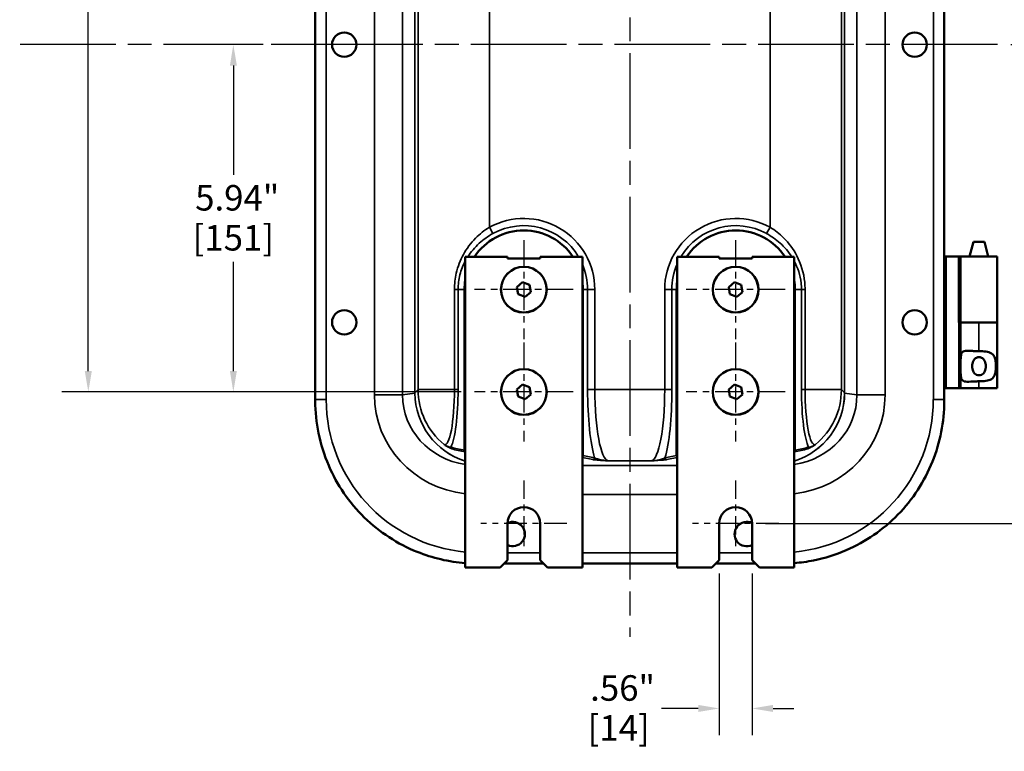
# Model space of a CAD drawing. Units: inches. Extents: x 0.5 to 79.5, y 0.5 to 61.3.
# Drawn here: x 53.7 to 70.5, y 16.1 to 28.6 of the extents above; entities that cross this region are included whole.
import ezdxf

# ---------------------------------------------------------------- set-up
doc = ezdxf.new("R2010")
doc.units = ezdxf.units.IN
doc.header["$LTSCALE"] = 3.636364
doc.header["$MEASUREMENT"] = 0
doc.linetypes.add('CHAIN', pattern=[0.7087, 0.4724, -0.0591, 0.1181, -0.0591])
for name, color, linetype, lineweight in [('Center Mark (ANSI)', 7, 'Continuous', 25), ('Centerline (ANSI)', 7, 'Continuous', 25), ('Dimension (ANSI)', 7, 'Continuous', 25), ('Visible (ANSI)', 7, 'Continuous', 50), ('Visible Narrow (ANSI)', 7, 'Continuous', 35)]:
    doc.layers.add(name, color=color, linetype=linetype, lineweight=lineweight)
doc.styles.add('Note Text (ANSI)', font='tahoma.ttf')
doc.dimstyles.new('Default (ANSI)', dxfattribs={"dimscale": 3.636364, "dimtxt": 0.12, "dimasz": 0.098425, "dimexe": 0.125, "dimexo": 0.0625, "dimgap": 0.031496, "dimtad": 0, "dimtih": 1, "dimtoh": 1, "dimrnd": 1e-08, "dimzin": 4, "dimdsep": 46, "dimtxsty": 'Note Text (ANSI)', "dimcen": 0.09, "dimdle": 0.393701, "dimclrd": 256, "dimclre": 256, "dimclrt": 256, "dimadec": 0, "dimazin": 1, "dimtfac": 1, "dimtofl": 0, "dimtmove": 0, "dimatfit": 3, "dimfxl": 1, "dimtolj": 1, "dimtzin": 4, "dimlwd": -1, "dimlwe": -1, "dimarcsym": 0})

# ---------------------------------------------------------------- blocks, each defined once
blk = doc.blocks.new('*D21')
at = {"layer": 'Defpoints', "color": 0, "transparency": 16777216}
for p in [(66.672, 36.352), (66.672, 19.972), (75.916, 19.972)]:
    blk.add_point(p, dxfattribs=at)
at = {"layer": 'Dimension (ANSI)', "transparency": 16777216}
for p, q in [((66.899, 36.352), (76.37, 36.352)), ((75.916, 35.994), (75.916, 28.905)), ((75.916, 20.33), (75.916, 27.419)), ((66.899, 19.972), (76.37, 19.972))]:
    blk.add_line(p, q, dxfattribs=at)
for points in [[(75.856, 35.994), (75.975, 35.994), (75.916, 36.352)], [(75.856, 20.33), (75.975, 20.33), (75.916, 19.972)]]:
    blk.add_solid(points, dxfattribs=at)
at = {"layer": 'Dimension (ANSI)', "transparency": 16777216, "attachment_point": 2, "style": 'Note Text (ANSI)'}
for s, insert, char_height in [('\\A1; 16.38"', (75.916, 28.733), 0.43636), ('\\A1;[416]', (75.916, 28.047), 0.4364)]:
    blk.add_mtext(s, dxfattribs=dict(at, insert=insert, char_height=char_height))
blk = doc.blocks.new('*D22')
at = {"layer": 'Defpoints', "color": 0, "transparency": 16777216}
for p in [(70.41, 28.162), (66.218, 19.972), (72.006, 19.972)]:
    blk.add_point(p, dxfattribs=at)
at = {"layer": 'Dimension (ANSI)', "transparency": 16777216}
for p, q in [((70.637, 28.162), (72.461, 28.162)), ((72.006, 27.804), (72.006, 24.81)), ((72.006, 20.33), (72.006, 23.324)), ((66.445, 19.972), (72.461, 19.972))]:
    blk.add_line(p, q, dxfattribs=at)
for points in [[(71.946, 27.804), (72.066, 27.804), (72.006, 28.162)], [(71.946, 20.33), (72.066, 20.33), (72.006, 19.972)]]:
    blk.add_solid(points, dxfattribs=at)
at = {"layer": 'Dimension (ANSI)', "transparency": 16777216, "char_height": 0.4364, "attachment_point": 2, "style": 'Note Text (ANSI)'}
for s, insert in [('\\A1; 8.19"', (72.006, 24.638)), ('\\A1;[208]', (72.006, 23.952))]:
    blk.add_mtext(s, dxfattribs=dict(at, insert=insert))
blk = doc.blocks.new('*D24')
at = {"layer": 'Defpoints', "color": 0, "transparency": 16777216}
for p in [(61.471, 34.102), (54.872, 22.222), (61.471, 22.222)]:
    blk.add_point(p, dxfattribs=at)
at = {"layer": 'Dimension (ANSI)', "transparency": 16777216}
for p, q in [((61.244, 34.102), (54.417, 34.102)), ((54.872, 33.744), (54.872, 30.59)), ((54.872, 22.58), (54.872, 29.105)), ((61.244, 22.222), (54.417, 22.222))]:
    blk.add_line(p, q, dxfattribs=at)
for points in [[(54.812, 33.744), (54.932, 33.744), (54.872, 34.102)], [(54.812, 22.58), (54.932, 22.58), (54.872, 22.222)]]:
    blk.add_solid(points, dxfattribs=at)
at = {"layer": 'Dimension (ANSI)', "transparency": 16777216, "attachment_point": 2, "style": 'Note Text (ANSI)'}
for s, insert, char_height in [('\\A1; 11.88"', (54.872, 30.418), 0.43636), ('\\A1;[302]', (54.872, 29.733), 0.4364)]:
    blk.add_mtext(s, dxfattribs=dict(at, insert=insert, char_height=char_height))
blk = doc.blocks.new('*D25')
at = {"layer": 'Defpoints', "color": 0, "transparency": 16777216}
for p in [(58.086, 28.162), (57.351, 22.222), (61.471, 22.222)]:
    blk.add_point(p, dxfattribs=at)
at = {"layer": 'Dimension (ANSI)', "transparency": 16777216}
for p, q in [((57.859, 28.162), (56.897, 28.162)), ((57.351, 27.804), (57.351, 25.934)), ((57.351, 22.58), (57.351, 24.45)), ((61.244, 22.222), (56.897, 22.222))]:
    blk.add_line(p, q, dxfattribs=at)
for points in [[(57.292, 27.804), (57.411, 27.804), (57.351, 28.162)], [(57.292, 22.58), (57.411, 22.58), (57.351, 22.222)]]:
    blk.add_solid(points, dxfattribs=at)
at = {"layer": 'Dimension (ANSI)', "transparency": 16777216, "char_height": 0.4364, "attachment_point": 2, "style": 'Note Text (ANSI)'}
for s, insert in [('\\A1; 5.94"', (57.351, 25.761)), ('\\A1;[151]', (57.351, 25.077))]:
    blk.add_mtext(s, dxfattribs=dict(at, insert=insert))
blk = doc.blocks.new('*D29')
at = {"layer": 'Defpoints', "color": 0, "transparency": 16777216}
for p in [(65.655, 19.347), (66.218, 19.347), (66.218, 16.81)]:
    blk.add_point(p, dxfattribs=at)
at = {"layer": 'Dimension (ANSI)', "transparency": 16777216}
for p, q in [((65.655, 19.12), (65.655, 16.355)), ((66.218, 19.12), (66.218, 16.355)), ((65.297, 16.81), (64.668, 16.81)), ((66.576, 16.81), (66.933, 16.81))]:
    blk.add_line(p, q, dxfattribs=at)
for points in [[(65.297, 16.87), (65.297, 16.75), (65.655, 16.81)], [(66.576, 16.87), (66.576, 16.75), (66.218, 16.81)]]:
    blk.add_solid(points, dxfattribs=at)
at = {"layer": 'Dimension (ANSI)', "transparency": 16777216, "attachment_point": 2, "style": 'Note Text (ANSI)'}
for s, insert, char_height in [('\\A1; \\fTahoma|b0|i0;\\H0.4364;.56"', (63.937, 17.378), 0.43636), ('\\A1;[14]', (63.937, 16.695), 0.4364)]:
    blk.add_mtext(s, dxfattribs=dict(at, insert=insert, char_height=char_height))

msp = doc.modelspace()

# ---------------------------------------------------------------- linework, layer by layer
at = {"layer": 'Center Mark (ANSI)', "linetype": 'CHAIN', "ltscale": 0.258094}
for p, q in [((62.316, 24.817), (62.316, 23.127)), ((65.936, 24.817), (65.936, 23.127)), ((63.161, 23.972), (61.471, 23.972)), ((66.781, 23.972), (65.091, 23.972)), ((62.316, 23.067), (62.316, 21.377)), ((65.936, 23.067), (65.936, 21.377)), ((63.161, 22.222), (61.471, 22.222)), ((66.781, 22.222), (65.091, 22.222))]:
    msp.add_line(p, q, dxfattribs=at)
at = {"layer": 'Center Mark (ANSI)', "linetype": 'CHAIN', "ltscale": 0.181748}
for p, q in [((62.316, 20.708), (62.316, 19.517)), ((65.936, 20.708), (65.936, 19.517))]:
    msp.add_line(p, q, dxfattribs=at)
at = {"layer": 'Center Mark (ANSI)', "linetype": 'CHAIN', "ltscale": 0.224714}
for p, q in [((63.052, 19.972), (61.581, 19.972)), ((66.672, 19.972), (65.201, 19.972))]:
    msp.add_line(p, q, dxfattribs=at)
at = {"layer": 'Centerline (ANSI)', "linetype": 'CHAIN', "ltscale": 0.952448}
for p, q in [((64.126, 37.833), (64.126, 18.037)), ((60.25, 28.162), (7.973, 28.162)), ((70.41, 28.162), (58.086, 28.162))]:
    msp.add_line(p, q, dxfattribs=at)
at = {"layer": 'Visible (ANSI)'}
for p, q in [((58.751, 34.228), (58.751, 22.096)), ((69.501, 22.096), (69.501, 34.228)), ((70.003, 24.787), (69.936, 24.537)), ((70.187, 24.787), (70.003, 24.787)), ((70.187, 24.787), (70.254, 24.537)), ((61.316, 24.534), (62.035, 24.534)), ((61.316, 19.222), (61.316, 24.534)), ((62.035, 24.503), (62.035, 24.534)), ((62.598, 24.503), (62.035, 24.503)), ((62.598, 24.534), (62.598, 24.503)), ((62.598, 24.534), (63.316, 24.534)), ((63.316, 24.534), (63.316, 19.222)), ((64.936, 24.534), (65.655, 24.534)), ((64.936, 19.222), (64.936, 24.534)), ((65.655, 24.503), (65.655, 24.534)), ((66.218, 24.503), (65.655, 24.503)), ((66.218, 24.534), (66.218, 24.503)), ((66.218, 24.534), (66.936, 24.534)), ((66.936, 24.534), (66.936, 19.222)), ((69.501, 24.537), (69.533, 24.537)), ((69.751, 24.537), (69.533, 24.537)), ((69.751, 23.412), (69.751, 24.537)), ((69.751, 24.537), (69.751, 24.537)), ((69.751, 24.537), (69.756, 24.537)), ((69.787, 24.537), (69.756, 24.537)), ((70.405, 24.537), (69.787, 24.537)), ((70.405, 24.537), (70.405, 23.412)), ((62.198, 24.014), (62.294, 24.097)), ((62.294, 24.097), (62.412, 24.053)), ((65.818, 24.014), (65.914, 24.097)), ((65.914, 24.097), (66.032, 24.053)), ((61.303, 21.226), (61.303, 23.974)), ((62.198, 24.014), (62.219, 23.892)), ((62.337, 23.847), (62.436, 23.929)), ((62.436, 23.929), (62.412, 24.053)), ((63.324, 23.974), (63.324, 21.136)), ((64.928, 21.136), (64.928, 23.974)), ((65.818, 24.014), (65.839, 23.892)), ((65.957, 23.847), (66.056, 23.929)), ((66.056, 23.929), (66.032, 24.053)), ((66.949, 23.974), (66.949, 21.226)), ((62.219, 23.892), (62.337, 23.847)), ((65.839, 23.892), (65.957, 23.847)), ((69.751, 23.412), (69.782, 23.412)), ((70.094, 23.412), (69.782, 23.412)), ((69.782, 22.287), (69.782, 23.412)), ((70.094, 23.412), (70.405, 23.412)), ((70.405, 23.412), (70.094, 23.412)), ((70.405, 22.287), (70.405, 23.412)), ((62.198, 22.264), (62.294, 22.347)), ((62.198, 22.264), (62.219, 22.142)), ((62.294, 22.347), (62.412, 22.303)), ((62.436, 22.179), (62.412, 22.303)), ((65.818, 22.264), (65.914, 22.347)), ((65.818, 22.264), (65.839, 22.142)), ((65.914, 22.347), (66.032, 22.303)), ((66.056, 22.179), (66.032, 22.303)), ((69.533, 22.287), (69.501, 22.287)), ((69.751, 22.287), (69.533, 22.287)), ((69.782, 22.287), (69.751, 22.287)), ((70.094, 22.287), (69.782, 22.287)), ((70.094, 22.287), (70.405, 22.287)), ((58.751, 22.096), (58.751, 22.067)), ((62.219, 22.142), (62.337, 22.097)), ((62.337, 22.097), (62.436, 22.179)), ((65.839, 22.142), (65.957, 22.097)), ((65.957, 22.097), (66.056, 22.179)), ((69.501, 22.067), (69.501, 22.096)), ((62.035, 19.347), (62.035, 19.972)), ((62.598, 19.972), (62.598, 19.347)), ((65.655, 19.347), (65.655, 19.972)), ((66.218, 19.972), (66.218, 19.347)), ((61.91, 19.222), (61.316, 19.222)), ((62.035, 19.347), (61.91, 19.222)), ((61.975, 19.287), (62.658, 19.287)), ((62.723, 19.222), (62.598, 19.347)), ((63.316, 19.222), (62.723, 19.222)), ((63.316, 19.287), (64.936, 19.287)), ((65.53, 19.222), (64.936, 19.222)), ((65.655, 19.347), (65.53, 19.222)), ((65.595, 19.287), (66.278, 19.287)), ((66.343, 19.222), (66.218, 19.347)), ((66.936, 19.222), (66.343, 19.222))]:
    msp.add_line(p, q, dxfattribs=at)
for centre, radius in [((59.246, 28.162), 0.208), ((68.996, 28.162), 0.208), ((62.316, 23.972), 0.39), ((62.316, 23.972), 0.391), ((65.936, 23.972), 0.39), ((65.936, 23.972), 0.391), ((59.246, 23.412), 0.208), ((68.996, 23.412), 0.208), ((62.316, 22.222), 0.39), ((62.316, 22.222), 0.391), ((65.936, 22.222), 0.39), ((65.936, 22.222), 0.391)]:
    msp.add_circle(centre, radius, dxfattribs=at)
for centre, radius, start, end in [((62.314, 23.974), 1.011, 33.6513, 146.3487), ((65.939, 23.974), 1.011, 33.6513, 146.3487), ((62.314, 23.974), 1.011, 170.7717, 180), ((62.314, 23.974), 1.011, 0, 7.25), ((65.939, 23.974), 1.011, 172.75, 180), ((65.939, 23.974), 1.011, 0, 9.2283), ((62.316, 19.972), 0.281, 0, 180), ((65.936, 19.972), 0.281, 0, 180), ((62.126, 19.792), 0.208, 244.046, 115.9233), ((66.126, 19.792), 0.209, 64.0767, 295.954)]:
    msp.add_arc(centre, radius, start, end, dxfattribs=at)
for centre, major_axis, start_param, end_param in [((63.293, 21.136), (0.0311, -0.0062), 5.746002, 6.475693), ((64.96, 21.136), (-0.0311, -0.0062), 6.090678, 6.820369)]:
    msp.add_ellipse(centre, major_axis=major_axis, ratio=0.984226, start_param=start_param, end_param=end_param, dxfattribs=at)
for points, knots in [([(69.782, 22.765), (69.782, 22.769), (69.782, 22.774), (69.783, 22.816), (69.785, 22.848), (69.798, 22.884), (69.804, 22.895), (69.821, 22.911), (69.832, 22.917), (69.872, 22.929), (69.91, 22.928), (69.975, 22.924), (69.998, 22.923), (70.045, 22.92), (70.069, 22.919), (70.093, 22.919), (70.093, 22.919), (70.094, 22.919)], [1.880319, 1.880319, 1.880319, 1.880319, 1.91912, 1.91912, 2.217906, 2.217906, 2.371492, 2.371492, 2.525077, 2.525077, 2.882873, 2.882873, 3.061771, 3.061771, 3.240669, 3.240669, 3.244477, 3.244477, 3.244477, 3.244477]), ([(70.094, 22.919), (70.094, 22.919), (70.095, 22.919), (70.134, 22.919), (70.175, 22.918), (70.249, 22.907), (70.283, 22.898), (70.319, 22.875), (70.329, 22.866), (70.346, 22.845), (70.354, 22.834), (70.369, 22.801), (70.376, 22.775), (70.384, 22.719), (70.385, 22.69), (70.385, 22.634), (70.384, 22.604), (70.376, 22.549), (70.369, 22.523), (70.354, 22.49), (70.346, 22.478), (70.329, 22.458), (70.319, 22.449), (70.283, 22.426), (70.249, 22.417), (70.175, 22.406), (70.134, 22.404), (70.095, 22.404), (70.095, 22.404), (70.094, 22.404), (70.094, 22.404)], [2.505228, 2.505228, 2.505228, 2.505228, 2.509035, 2.509035, 2.802557, 2.802557, 3.096079, 3.096079, 3.218365, 3.218365, 3.34065, 3.34065, 3.552101, 3.552101, 3.763552, 3.763552, 3.975004, 3.975004, 4.186455, 4.186455, 4.30874, 4.30874, 4.431025, 4.431025, 4.724548, 4.724548, 5.01807, 5.01807, 5.01807, 5.021877, 5.021877, 5.021877, 5.021877]), ([(70.095, 22.817), (70.081, 22.817), (70.067, 22.814), (70.04, 22.803), (70.029, 22.795), (70.01, 22.775), (70.001, 22.761), (69.99, 22.736), (69.986, 22.722), (69.981, 22.692), (69.98, 22.676), (69.98, 22.648), (69.981, 22.632), (69.986, 22.602), (69.99, 22.588), (70.001, 22.562), (70.01, 22.548), (70.029, 22.529), (70.04, 22.521), (70.067, 22.51), (70.081, 22.507), (70.109, 22.507), (70.124, 22.51), (70.15, 22.521), (70.162, 22.529), (70.181, 22.548), (70.19, 22.562), (70.2, 22.588), (70.204, 22.602), (70.21, 22.632), (70.211, 22.648), (70.211, 22.676), (70.21, 22.692), (70.204, 22.722), (70.2, 22.736), (70.19, 22.761), (70.181, 22.775), (70.162, 22.795), (70.15, 22.803), (70.124, 22.814), (70.109, 22.817), (70.095, 22.817)], [0, 0, 0, 0, 0.106526, 0.106526, 0.213053, 0.213053, 0.324789, 0.324789, 0.43327, 0.43327, 0.54175, 0.54175, 0.650231, 0.650231, 0.758711, 0.758711, 0.870448, 0.870448, 0.976974, 0.976974, 1.0835, 1.0835, 1.190027, 1.190027, 1.296553, 1.296553, 1.40829, 1.40829, 1.51677, 1.51677, 1.625251, 1.625251, 1.733731, 1.733731, 1.842211, 1.842211, 1.953948, 1.953948, 2.060474, 2.060474, 2.167001, 2.167001, 2.167001, 2.167001]), ([(70.094, 22.404), (70.093, 22.404), (70.093, 22.404), (70.092, 22.404), (70.069, 22.404), (70.045, 22.404), (69.998, 22.401), (69.975, 22.4), (69.91, 22.396), (69.872, 22.395), (69.832, 22.407), (69.821, 22.413), (69.804, 22.429), (69.798, 22.44), (69.785, 22.476), (69.783, 22.508), (69.782, 22.55), (69.782, 22.554), (69.782, 22.559)], [-0.003808, -0.003808, -0.003808, -0.003808, 0, 0, 0, 0.178898, 0.178898, 0.357796, 0.357796, 0.715592, 0.715592, 0.869177, 0.869177, 1.022763, 1.022763, 1.321549, 1.321549, 1.36035, 1.36035, 1.36035, 1.36035]), ([(58.751, 22.067), (58.751, 21.883), (58.77, 21.7), (58.844, 21.328), (58.903, 21.142), (59.124, 20.631), (59.331, 20.33), (59.85, 19.824), (60.157, 19.623), (60.758, 19.382), (61.035, 19.317), (61.316, 19.295)], [-11.195358, -11.195358, -11.195358, -11.195358, -9.794554, -9.794554, -8.307367, -8.307367, -5.553841, -5.553841, -2.781456, -2.781456, -0.622167, -0.622167, -0.622167, -0.622167]), ([(66.936, 19.295), (67.048, 19.304), (67.159, 19.319), (67.46, 19.38), (67.647, 19.438), (68.158, 19.659), (68.458, 19.866), (68.965, 20.385), (69.165, 20.693), (69.433, 21.36), (69.501, 21.712), (69.501, 22.067)], [-10.648175, -10.648175, -10.648175, -10.648175, -9.794554, -9.794554, -8.307367, -8.307367, -5.553841, -5.553841, -2.781456, -2.781456, -0.074365, -0.074365, -0.074365, -0.074365]), ([(61.316, 21.201), (61.315, 21.202), (61.314, 21.203), (61.309, 21.207), (61.307, 21.211), (61.304, 21.218), (61.303, 21.222), (61.303, 21.226)], [-0.07541247, -0.07541247, -0.07541247, -0.07541247, -0.06157054, -0.06157054, -0.03060465, -0.03060465, 0, 0, 0, 0]), ([(66.949, 21.226), (66.949, 21.222), (66.949, 21.218), (66.945, 21.21), (66.943, 21.207), (66.939, 21.203), (66.938, 21.202), (66.936, 21.201)], [-0.09447358, -0.09447358, -0.09447358, -0.09447358, -0.06316486, -0.06316486, -0.03181178, -0.03181178, -0.01898422, -0.01898422, -0.01898422, -0.01898422])]:
    msp.add_open_spline(points, degree=3, knots=knots, dxfattribs=at)
at = {"layer": 'Visible Narrow (ANSI)'}
for p, q in [((58.937, 22.096), (58.937, 34.228)), ((69.316, 34.228), (69.316, 22.096)), ((59.761, 34.152), (59.761, 22.172)), ((60.244, 22.172), (60.244, 34.152)), ((60.454, 34.115), (60.454, 22.209)), ((60.455, 22.209), (60.455, 34.115)), ((60.509, 34.062), (60.509, 22.262)), ((67.744, 22.262), (67.744, 34.062)), ((67.798, 34.115), (67.798, 22.209)), ((67.799, 22.209), (67.799, 34.115)), ((68.008, 34.152), (68.008, 22.172)), ((68.491, 22.172), (68.491, 34.152)), ((61.727, 25.038), (61.727, 31.286)), ((66.526, 31.286), (66.526, 25.038)), ((61.786, 24.931), (61.727, 25.038)), ((66.466, 24.931), (66.526, 25.038)), ((69.533, 22.287), (69.533, 24.537)), ((69.751, 24.537), (69.751, 22.287)), ((69.756, 24.537), (69.756, 23.412)), ((69.787, 23.412), (69.787, 24.537)), ((61.192, 23.974), (61.13, 23.974)), ((61.13, 23.974), (61.13, 22.262)), ((61.303, 23.974), (61.192, 23.974)), ((61.192, 22.262), (61.192, 23.974)), ((63.324, 23.974), (63.406, 23.974)), ((63.406, 23.974), (63.406, 22.262)), ((63.406, 23.974), (63.529, 23.974)), ((63.529, 22.262), (63.529, 23.974)), ((64.847, 23.974), (64.724, 23.974)), ((64.724, 23.974), (64.724, 22.262)), ((64.928, 23.974), (64.847, 23.974)), ((64.847, 22.262), (64.847, 23.974)), ((66.949, 23.974), (67.061, 23.974)), ((67.061, 23.974), (67.123, 23.974)), ((67.061, 23.974), (67.061, 22.262)), ((67.123, 22.262), (67.123, 23.974)), ((70.094, 22.919), (70.094, 23.412)), ((70.094, 22.287), (70.094, 22.404)), ((60.509, 22.262), (60.455, 22.209)), ((60.509, 22.262), (61.13, 22.262)), ((61.192, 22.262), (61.13, 22.262)), ((63.406, 22.262), (63.529, 22.262)), ((64.724, 22.262), (63.529, 22.262)), ((64.847, 22.262), (64.724, 22.262)), ((67.061, 22.262), (67.123, 22.262)), ((67.123, 22.262), (67.744, 22.262)), ((67.798, 22.209), (67.744, 22.262)), ((58.751, 22.096), (58.937, 22.096)), ((60.244, 22.172), (59.761, 22.172)), ((60.454, 22.199), (60.244, 22.172)), ((60.454, 22.209), (60.455, 22.209)), ((67.799, 22.209), (67.798, 22.209)), ((68.008, 22.172), (67.799, 22.199)), ((68.008, 22.172), (68.491, 22.172)), ((69.316, 22.096), (69.501, 22.096)), ((63.316, 21.101), (63.494, 21.065)), ((63.525, 21.097), (63.324, 21.136)), ((63.758, 21.044), (64.495, 21.044)), ((64.928, 21.136), (64.728, 21.097)), ((64.759, 21.065), (64.936, 21.101)), ((64.936, 20.967), (63.316, 20.967)), ((63.316, 20.467), (64.936, 20.467)), ((62.598, 19.473), (62.035, 19.473)), ((64.936, 19.473), (63.316, 19.473)), ((66.218, 19.473), (65.655, 19.473))]:
    msp.add_line(p, q, dxfattribs=at)
for centre, radius, start, end in [((62.314, 23.974), 1.215, 0, 118.8904), ((65.939, 23.974), 1.215, 61.1096, 180), ((62.314, 23.974), 1.092, 30.8522, 118.8904), ((65.939, 23.974), 1.092, 61.1096, 149.1478), ((62.314, 23.974), 1.092, 0, 23.3576), ((65.939, 23.974), 1.092, 156.6424, 180)]:
    msp.add_arc(centre, radius, start, end, dxfattribs=at)
for centre, major_axis, ratio, start_param, end_param in [((61.727, 22.262), (0.862, -0.862), 0.998783, 3.9276, 4.808609), ((60.966, 22.262), (0, -0.943), 0.173648, 6.203032, 7.853982), ((61.011, 22.262), (0, -1.039), 0.173648, 0.326283, 1.570796), ((63.643, 22.262), (0, -1.344), 0.176327, 4.712389, 5.762744), ((63.766, 22.262), (0, 1.219), 0.194412, 1.570796, 3.106686), ((64.487, 22.262), (0, -1.219), 0.194412, 0.034907, 1.570796), ((64.61, 22.262), (0, 1.344), 0.176327, 3.662034, 4.712389), ((67.242, 22.262), (0, -1.039), 0.173648, 4.712389, 5.956902), ((67.287, 22.262), (0, -0.943), 0.173648, 4.712389, 6.363338), ((66.526, 22.262), (0.862, 0.862), 0.998783, 4.616169, 5.497178), ((61.564, 22.099), (-1.858, -1.858), 0.998783, 5.498396, 6.974837), ((61.541, 22.187), (-1.765, -0.23), 0.965377, 6.158029, 7.602336), ((61.541, 22.187), (-1.287, -0.168), 0.939158, 6.158029, 7.558166), ((61.892, 22.398), (-1.346, -0.617), 0.820273, 5.923542, 5.931357), ((60.424, 22.199), (0.0312, 0.0003), 0.033556, 6.021235, 6.247987), ((61.668, 22.204), (0.587, -1.069), 0.993984, 4.216449, 5.484289), ((61.862, 22.398), (-1.317, -0.605), 0.816394, 5.924316, 5.932131), ((61.668, 22.204), (-0.537, 1.095), 0.993328, 1.121127, 2.388706), ((66.585, 22.204), (-0.537, -1.095), 0.993328, 0.752886, 2.020466), ((66.585, 22.204), (0.587, 1.069), 0.993984, 3.940489, 5.208329), ((66.712, 22.187), (1.765, -0.23), 0.965377, 4.964034, 6.408341), ((66.712, 22.187), (1.287, -0.168), 0.939158, 5.008205, 6.408341), ((66.689, 22.099), (1.858, -1.858), 0.998783, 5.591534, 7.067974), ((66.391, 22.398), (1.317, -0.605), 0.816394, 0.351055, 0.358869), ((67.829, 22.199), (-0.0312, 0.0003), 0.033556, 0.035198, 0.26195), ((66.361, 22.398), (1.346, -0.617), 0.820273, 0.351828, 0.359643), ((61.87, 22.437), (-1.397, -0.673), 0.731792, 0.660224, 0.839045), ((61.1, 21.278), (-0.0094, -0.0298), 0.98332, 5.014439, 6.014995), ((61.901, 22.437), (-1.426, -0.685), 0.737071, 0.659015, 0.833701), ((66.352, 22.437), (1.426, -0.685), 0.737071, 5.449484, 5.62417), ((66.382, 22.437), (1.397, -0.673), 0.731792, 5.44414, 5.622962), ((67.153, 21.278), (0.0094, -0.0298), 0.98332, 0.26819, 1.268747), ((63.494, 21.097), (-0.0061, -0.0307), 0.984226, 0.198568, 1.763304), ((64.759, 21.097), (0.0061, -0.0307), 0.984226, 4.519881, 6.084617)]:
    msp.add_ellipse(centre, major_axis=major_axis, ratio=ratio, start_param=start_param, end_param=end_param, dxfattribs=at)
for points, knots in [([(61.727, 25.038), (61.642, 24.987), (61.562, 24.924), (61.409, 24.769), (61.339, 24.675), (61.229, 24.473), (61.188, 24.366), (61.141, 24.163), (61.13, 24.069), (61.13, 23.974)], [0, 0, 0, 0, 0.8172, 0.8172, 1.760369, 1.760369, 2.648906, 2.648906, 3.368707, 3.368707, 3.368707, 3.368707]), ([(61.359, 24.534), (61.413, 24.619), (61.478, 24.696), (61.623, 24.828), (61.702, 24.884), (61.786, 24.931)], [-1.680866, -1.680866, -1.680866, -1.680866, -0.8172, -0.8172, 0, 0, 0, 0]), ([(66.466, 24.931), (66.549, 24.885), (66.626, 24.83), (66.772, 24.699), (66.839, 24.62), (66.894, 24.534)], [0, 0, 0, 0, 0.799429, 0.799429, 1.68089, 1.68089, 1.68089, 1.68089]), ([(67.123, 23.974), (67.123, 24.016), (67.121, 24.057), (67.101, 24.258), (67.053, 24.413), (66.922, 24.665), (66.846, 24.768), (66.687, 24.926), (66.609, 24.988), (66.526, 25.038)], [-3.368796, -3.368796, -3.368796, -3.368796, -3.055818, -3.055818, -1.818672, -1.818672, -0.799429, -0.799429, 0, 0, 0, 0]), ([(61.192, 23.974), (61.192, 24.06), (61.203, 24.145), (61.245, 24.309), (61.276, 24.388), (61.316, 24.463)], [-3.368707, -3.368707, -3.368707, -3.368707, -2.648906, -2.648906, -1.920984, -1.920984, -1.920984, -1.920984]), ([(66.936, 24.463), (66.999, 24.347), (67.04, 24.218), (67.059, 24.048), (67.061, 24.011), (67.061, 23.974)], [1.921, 1.921, 1.921, 1.921, 3.055818, 3.055818, 3.368796, 3.368796, 3.368796, 3.368796]), ([(60.953, 21.323), (60.981, 21.304), (61.007, 21.288), (61.052, 21.264), (61.071, 21.256), (61.083, 21.252)], [-0.002448, -0.002448, -0.002448, -0.002448, 0.526383, 0.526383, 1.055214, 1.055214, 1.055214, 1.055214]), ([(61.069, 21.278), (61.057, 21.277), (61.04, 21.28), (61, 21.295), (60.977, 21.307), (60.953, 21.323)], [-1.055214, -1.055214, -1.055214, -1.055214, -0.526383, -0.526383, 0.002448, 0.002448, 0.002448, 0.002448]), ([(67.17, 21.252), (67.182, 21.256), (67.201, 21.264), (67.246, 21.288), (67.272, 21.304), (67.3, 21.323)], [0, 0, 0, 0, 0.528831, 0.528831, 1.057662, 1.057662, 1.057662, 1.057662]), ([(67.3, 21.323), (67.276, 21.307), (67.252, 21.295), (67.213, 21.28), (67.196, 21.277), (67.184, 21.278)], [-1.057662, -1.057662, -1.057662, -1.057662, -0.528831, -0.528831, 0, 0, 0, 0]), ([(63.494, 21.065), (63.502, 21.064), (63.514, 21.062), (63.552, 21.058), (63.581, 21.056), (63.635, 21.052), (63.658, 21.051), (63.695, 21.048), (63.707, 21.047), (63.732, 21.046), (63.745, 21.045), (63.758, 21.044)], [0, 0, 0, 0, 0.348741, 0.348741, 0.895735, 0.895735, 1.281686, 1.281686, 1.475974, 1.475974, 1.670262, 1.670262, 1.670262, 1.670262]), ([(63.758, 21.044), (63.747, 21.045), (63.736, 21.046), (63.714, 21.048), (63.703, 21.05), (63.671, 21.054), (63.65, 21.057), (63.603, 21.067), (63.577, 21.074), (63.544, 21.086), (63.533, 21.091), (63.525, 21.097)], [-1.670262, -1.670262, -1.670262, -1.670262, -1.475974, -1.475974, -1.281686, -1.281686, -0.895735, -0.895735, -0.348741, -0.348741, 0, 0, 0, 0]), ([(64.728, 21.097), (64.716, 21.088), (64.695, 21.08), (64.64, 21.064), (64.603, 21.057), (64.554, 21.05), (64.542, 21.049), (64.519, 21.046), (64.507, 21.045), (64.495, 21.044)], [-1.667632, -1.667632, -1.667632, -1.667632, -1.108187, -1.108187, -0.411821, -0.411821, -0.204596, -0.204596, 0.002629, 0.002629, 0.002629, 0.002629]), ([(64.495, 21.044), (64.509, 21.045), (64.522, 21.046), (64.549, 21.048), (64.562, 21.049), (64.619, 21.052), (64.66, 21.055), (64.723, 21.06), (64.746, 21.063), (64.759, 21.065)], [-0.002629, -0.002629, -0.002629, -0.002629, 0.204596, 0.204596, 0.411821, 0.411821, 1.108187, 1.108187, 1.667632, 1.667632, 1.667632, 1.667632])]:
    msp.add_open_spline(points, degree=3, knots=knots, dxfattribs=at)

# ---------------------------------------------------------------- dimensions: what is measured, and where the dimension line sits
at = {"layer": 'Dimension (ANSI)'}
for base, p1, p2, angle, text, override, picture, middle in [((75.916, 19.972), (66.672, 36.352), (66.672, 19.972), 90, ' <>"\\X[416]', {"dimgap": 0.031496, "dimdec": 2, "dimpost": '\\X', "dimtol": 0, "dimlim": 0, "dimtp": 0, "dimtm": 0, "dimtdec": 2, "dimatfit": 1, "dimtvp": -0.25}, '*D21', (75.916, 28.162)), ((54.872, 22.222), (61.471, 34.102), (61.471, 22.222), 90, ' <>"\\X[302]', {"dimgap": 0.031496, "dimdec": 2, "dimpost": '\\X', "dimtol": 0, "dimlim": 0, "dimtp": 0, "dimtm": 0, "dimtdec": 2, "dimatfit": 1, "dimtvp": -0.25}, '*D24', (54.872, 29.847)), ((57.351, 22.222), (58.086, 28.162), (61.471, 22.222), 90, ' <>"\\X[151]', {"dimgap": 0.031496, "dimdec": 2, "dimpost": '\\X', "dimtol": 0, "dimlim": 0, "dimtp": 0, "dimtm": 0, "dimtdec": 2, "dimatfit": 1, "dimtvp": -0.25}, '*D25', (57.351, 25.192)), ((72.006, 19.972), (70.41, 28.162), (66.218, 19.972), 90, ' <>"\\X[208]', {"dimgap": 0.031496, "dimdec": 2, "dimpost": '\\X', "dimtol": 0, "dimlim": 0, "dimtp": 0, "dimtm": 0, "dimtdec": 2, "dimatfit": 1, "dimtvp": -0.25}, '*D22', (72.006, 24.067)), ((66.218, 16.81), (65.655, 19.347), (66.218, 19.347), 180, ' \\fTahoma|b0|i0;\\H0.4364;<>"\\X[14]', {"dimgap": 0.031496, "dimtih": 0, "dimtoh": 0, "dimdec": 2, "dimpost": '\\X', "dimtol": 0, "dimlim": 0, "dimtp": 0, "dimtm": 0, "dimtdec": 2, "dimatfit": 1, "dimtvp": -0.25}, '*D29', (63.937, 16.81))]:
    dim = msp.add_linear_dim(base=base, p1=p1, p2=p2, angle=angle, text=text, dimstyle='Default (ANSI)', override=override, dxfattribs=at)
    dim.commit()
    dim.dimension.update_dxf_attribs({"geometry": picture, "text_midpoint": middle, "dimtype": 160})

doc.saveas('drawing.dxf')
